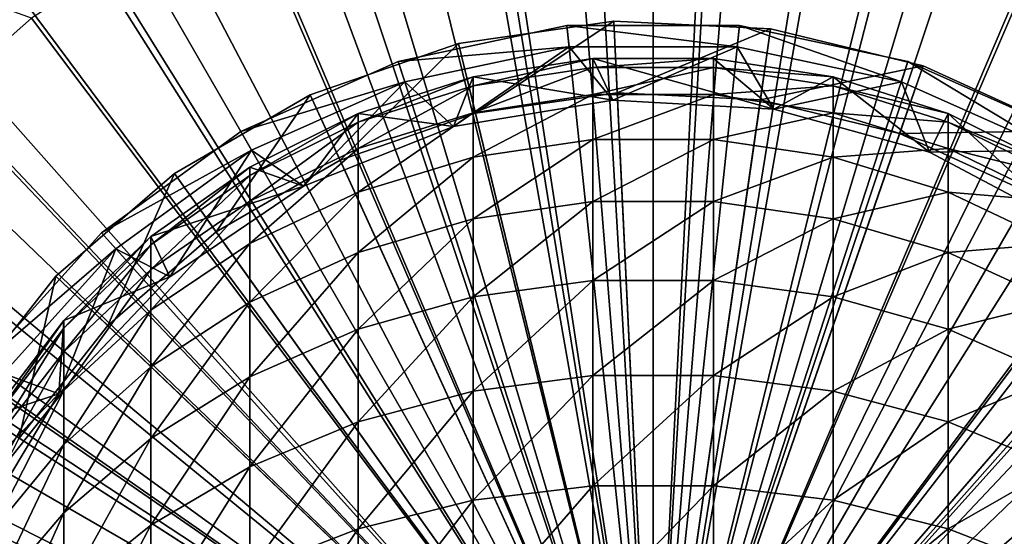
# Model space of a CAD drawing. Extents: x -157 to 252, y -239 to 37.
# Drawn here: x 211 to 225, y 4 to 12 of the extents above; entities that cross this region are included whole.
import ezdxf

# ---------------------------------------------------------------- set-up
doc = ezdxf.new("R2010")
doc.units = 0
doc.header["$MEASUREMENT"] = 0
for name, color, linetype in [('L12', 7, 'Continuous'), ('L13', 7, 'Continuous'), ('L14', 7, 'Continuous'), ('L17', 7, 'Continuous')]:
    doc.layers.add(name, color=color, linetype=linetype)

msp = doc.modelspace()

# ---------------------------------------------------------------- linework, layer by layer
at = {"layer": 'L12', "color": 7}
for points in [[(220, 0, 14.5), (216.0513, 16.02054, 14.5), (218.6723, 16.4465, 14.5)], [(218.6723, 16.4465, 14.5), (221.3277, 16.4465, 14.5), (220, 0, 14.5)], [(220, 0, 14.5), (221.3277, 16.4465, 14.5), (223.9487, 16.02054, 14.5)], [(220, 0, 14.5), (213.5326, 15.17966, 14.5), (216.0513, 16.02054, 14.5)], [(220, 0, 14.5), (223.9487, 16.02054, 14.5), (226.4674, 15.17966, 14.5)], [(211.1813, 13.94564, 14.5), (213.5326, 15.17966, 14.5), (220, 0, 14.5)], [(226.4674, 15.17966, 14.5), (228.8187, 13.94564, 14.5), (220, 0, 14.5)], [(220, 0, 16.1), (220, 14.42154, 16.1), (217.6866, 14.23478, 16.1)], [(222.3134, 14.23478, 16.1), (220, 14.42154, 16.1), (220, 0, 16.1)], [(220, 0, 16.1), (217.6866, 14.23478, 16.1), (215.4332, 13.67936, 16.1)], [(220, 0, 16.1), (224.5668, 13.67936, 16.1), (222.3134, 14.23478, 16.1)], [(220, 0, 14.5), (209.0585, 12.35043, 14.5), (211.1813, 13.94564, 14.5)], [(220, 0, 14.5), (228.8187, 13.94564, 14.5), (230.9415, 12.35043, 14.5)], [(215.4332, 13.67936, 16.1), (213.298, 12.76964, 16.1), (220, 0, 16.1)], [(220, 0, 16.1), (226.702, 12.76964, 16.1), (224.5668, 13.67936, 16.1)], [(220, 0, 16.1), (213.298, 12.76964, 16.1), (211.3364, 11.5292, 16.1)], [(228.6636, 11.5292, 16.1), (226.702, 12.76964, 16.1), (220, 0, 16.1)], [(220, 0, 14.5), (207.219, 10.43535, 14.5), (209.0585, 12.35043, 14.5)], [(211.3364, 11.5292, 16.1), (209.0585, 12.35043, 14.9), (209.5992, 9.990151, 16.1)], [(220, 0, 14.5), (230.9415, 12.35043, 14.5), (232.781, 10.43535, 14.5)], [(220, 0, 16.1), (211.3364, 11.5292, 16.1), (209.5992, 9.990151, 16.1)], [(220, 0, 16.1), (230.4008, 9.990151, 16.1), (228.6636, 11.5292, 16.1)], [(205.7106, 8.25, 14.5), (207.219, 10.43535, 14.5), (220, 0, 14.5)], [(232.781, 10.43535, 14.5), (234.2894, 8.25, 14.5), (220, 0, 14.5)], [(209.5992, 9.990151, 16.1), (208.1313, 8.192368, 16.1), (220, 0, 16.1)], [(220, 0, 16.1), (231.8687, 8.192368, 16.1), (230.4008, 9.990151, 16.1)], [(220, 0, 14.5), (204.5722, 5.850981, 14.5), (205.7106, 8.25, 14.5)], [(220, 0, 14.5), (234.2894, 8.25, 14.5), (235.4278, 5.850981, 14.5)], [(220, 0, 16.1), (208.1313, 8.192368, 16.1), (206.9709, 6.182407, 16.1)], [(233.0291, 6.182407, 16.1), (231.8687, 8.192368, 16.1), (220, 0, 16.1)], [(220, 0, 16.1), (206.9709, 6.182407, 16.1), (206.1479, 4.012324, 16.1)], [(220, 0, 16.1), (233.8521, 4.012324, 16.1), (233.0291, 6.182407, 16.1)], [(220, 0, 14.5), (203.8335, 3.300424, 14.5), (204.5722, 5.850981, 14.5)], [(220, 0, 14.5), (235.4278, 5.850981, 14.5), (236.1665, 3.300424, 14.5)]]:
    msp.add_3dface(points, dxfattribs=at)
at = {"layer": 'L13', "color": 7}
for points in [[(219.4528, 11.48697, 24.91), (217.5245, 10.20402, -5.09), (217.2888, 11.17583, 24.91)], [(220, 0, 24.91), (219.4528, 11.48697, 24.91), (217.2888, 11.17583, 24.91)], [(219.4528, 11.48697, 24.91), (219.5004, 10.48811, -5.09), (217.5245, 10.20402, -5.09)], [(221.6366, 11.38295, 24.91), (219.5004, 10.48811, -5.09), (219.4528, 11.48697, 24.91)], [(220, 0, 24.91), (221.6366, 11.38295, 24.91), (219.4528, 11.48697, 24.91)], [(221.6366, 11.38295, 24.91), (221.4943, 10.39313, -5.09), (219.5004, 10.48811, -5.09)], [(223.7613, 10.86751, 24.91), (221.6366, 11.38295, 24.91), (220, 0, 24.91)], [(223.7613, 10.86751, 24.91), (221.4943, 10.39313, -5.09), (221.6366, 11.38295, 24.91)], [(217.2888, 11.17583, 24.91), (215.6381, 9.551136, -5.09), (215.2227, 10.46077, 24.91)], [(217.2888, 11.17583, 24.91), (215.2227, 10.46077, 24.91), (220, 0, 24.91)], [(217.2888, 11.17583, 24.91), (217.5245, 10.20402, -5.09), (215.6381, 9.551136, -5.09)], [(220, 0, 24.91), (225.75, 9.959293, 24.91), (223.7613, 10.86751, 24.91)], [(223.7613, 10.86751, 24.91), (223.4342, 9.922508, -5.09), (221.4943, 10.39313, -5.09)], [(225.75, 9.959293, 24.91), (223.4342, 9.922508, -5.09), (223.7613, 10.86751, 24.91)], [(215.2227, 10.46077, 24.91), (213.9094, 8.553048, -5.09), (213.3293, 9.367623, 24.91)], [(220, 0, 24.91), (215.2227, 10.46077, 24.91), (213.3293, 9.367623, 24.91)], [(215.2227, 10.46077, 24.91), (215.6381, 9.551136, -5.09), (213.9094, 8.553048, -5.09)], [(220, 0, -5.09), (217.5245, 10.20402, -5.09), (219.5004, 10.48811, -5.09)], [(219.5004, 10.48811, -5.09), (221.4943, 10.39313, -5.09), (220, 0, -5.09)], [(220, 0, -5.09), (221.4943, 10.39313, -5.09), (223.4342, 9.922508, -5.09)], [(220, 0, -5.09), (215.6381, 9.551136, -5.09), (217.5245, 10.20402, -5.09)], [(220, 0, 24.91), (227.5309, 8.69112, 24.91), (225.75, 9.959293, 24.91)], [(220, 0, -5.09), (223.4342, 9.922508, -5.09), (225.25, 9.093267, -5.09)], [(225.75, 9.959293, 24.91), (225.25, 9.093267, -5.09), (223.4342, 9.922508, -5.09)], [(213.9094, 8.553048, -5.09), (215.6381, 9.551136, -5.09), (220, 0, -5.09)], [(213.3293, 9.367623, 24.91), (212.4008, 7.24583, -5.09), (211.6771, 7.935909, 24.91)], [(220, 0, 24.91), (213.3293, 9.367623, 24.91), (211.6771, 7.935909, 24.91)], [(213.3293, 9.367623, 24.91), (213.9094, 8.553048, -5.09), (212.4008, 7.24583, -5.09)], [(225.25, 9.093267, -5.09), (226.876, 7.93537, -5.09), (220, 0, -5.09)], [(229.0396, 7.108829, 24.91), (227.5309, 8.69112, 24.91), (220, 0, 24.91)], [(220, 0, -5.09), (212.4008, 7.24583, -5.09), (213.9094, 8.553048, -5.09)], [(211.6771, 7.935909, 24.91), (211.1668, 5.676729, -5.09), (210.3256, 6.217369, 24.91)], [(211.6771, 7.935909, 24.91), (210.3256, 6.217369, 24.91), (220, 0, 24.91)], [(211.6771, 7.935909, 24.91), (212.4008, 7.24583, -5.09), (211.1668, 5.676729, -5.09)], [(220, 0, -5.09), (226.876, 7.93537, -5.09), (228.2536, 6.490669, -5.09)], [(220, 0, -5.09), (211.1668, 5.676729, -5.09), (212.4008, 7.24583, -5.09)], [(220, 0, 24.91), (230.2216, 5.269605, 24.91), (229.0396, 7.108829, 24.91)], [(220, 0, -5.09), (228.2536, 6.490669, -5.09), (229.3328, 4.811379, -5.09)], [(220, 0, 24.91), (210.3256, 6.217369, 24.91), (209.3238, 4.274118, 24.91)], [(210.2521, 3.902456, -5.09), (211.1668, 5.676729, -5.09), (220, 0, -5.09)], [(220, 0, 24.91), (231.0342, 3.239924, 24.91), (230.2216, 5.269605, 24.91)], [(229.3328, 4.811379, -5.09), (230.0747, 2.958192, -5.09), (220, 0, -5.09)]]:
    msp.add_3dface(points, dxfattribs=at)
at = {"layer": 'L14', "color": 7}
for points in [[(218.799, 11.42706, 25.61), (218.799, 11.42706, 24.91), (216.4494, 10.92764, 24.91)], [(218.799, 11.42706, 25.61), (216.4494, 10.92764, 24.91), (216.4494, 10.92764, 25.61)], [(220, 0, 24.91), (216.4494, 10.92764, 24.91), (218.799, 11.42706, 24.91)], [(216.4494, 10.92764, 25.61), (218.8303, 11.1287, 25.91), (218.799, 11.42706, 25.61)], [(221.201, 11.42706, 25.61), (221.201, 11.42706, 24.91), (218.799, 11.42706, 24.91)], [(221.201, 11.42706, 25.61), (218.799, 11.42706, 24.91), (218.799, 11.42706, 25.61)], [(218.799, 11.42706, 24.91), (221.201, 11.42706, 24.91), (220, 0, 24.91)], [(218.799, 11.42706, 25.61), (218.8303, 11.1287, 25.91), (221.1697, 11.1287, 25.91)], [(218.799, 11.42706, 25.61), (221.1697, 11.1287, 25.91), (221.201, 11.42706, 25.61)], [(220, 0, 24.91), (221.201, 11.42706, 24.91), (223.5506, 10.92764, 24.91)], [(221.201, 11.42706, 25.61), (221.1697, 11.1287, 25.91), (223.4579, 10.64232, 25.91)], [(223.5506, 10.92764, 25.61), (223.5506, 10.92764, 24.91), (221.201, 11.42706, 24.91)], [(223.5506, 10.92764, 25.61), (221.201, 11.42706, 24.91), (221.201, 11.42706, 25.61)], [(221.201, 11.42706, 25.61), (223.4579, 10.64232, 25.91), (223.5506, 10.92764, 25.61)], [(216.4494, 10.92764, 25.61), (216.5421, 10.64232, 25.91), (218.8303, 11.1287, 25.91)], [(217.2177, 10.02092, 25.91), (218.8303, 11.1287, 25.91), (216.5421, 10.64232, 25.91)], [(219.437, 10.38475, 25.91), (218.8303, 11.1287, 25.91), (217.2177, 10.02092, 25.91)], [(219.437, 10.38475, 25.91), (221.1697, 11.1287, 25.91), (218.8303, 11.1287, 25.91)], [(221.6825, 10.263, 25.91), (221.1697, 11.1287, 25.91), (219.437, 10.38475, 25.91)], [(221.6825, 10.263, 25.91), (223.4579, 10.64232, 25.91), (221.1697, 11.1287, 25.91)], [(216.4494, 10.92764, 25.61), (216.4494, 10.92764, 24.91), (214.255, 9.950632, 24.91)], [(216.4494, 10.92764, 25.61), (214.255, 9.950632, 24.91), (214.255, 9.950632, 25.61)], [(220, 0, 24.91), (214.255, 9.950632, 24.91), (216.4494, 10.92764, 24.91)], [(214.255, 9.950632, 25.61), (216.5421, 10.64232, 25.91), (216.4494, 10.92764, 25.61)], [(219.437, 10.38475, 27.56), (217.4936, 10.71065, 27.56), (219.158, 10.96772, 27.56)], [(219.158, 10.84165, 30.18474), (219.158, 10.96772, 27.56), (217.4936, 10.58576, 30.1601)], [(217.4936, 10.58576, 30.1601), (219.158, 10.96772, 27.56), (217.4936, 10.71065, 27.56)], [(217.4936, 10.58576, 30.1601), (217.4936, 10.21223, 32.73626), (219.158, 10.84165, 30.18474)], [(219.158, 10.84165, 30.18474), (217.4936, 10.21223, 32.73626), (219.158, 10.46458, 32.78531)], [(219.437, 10.38475, 27.56), (219.158, 10.96772, 27.56), (221.6825, 10.263, 27.56)], [(221.6825, 10.263, 27.56), (219.158, 10.96772, 27.56), (220.842, 10.96772, 27.56)], [(220.842, 10.84165, 30.18474), (220.842, 10.96772, 27.56), (219.158, 10.84165, 30.18474)], [(219.158, 10.84165, 30.18474), (220.842, 10.96772, 27.56), (219.158, 10.96772, 27.56)], [(219.158, 10.84165, 30.18474), (219.158, 10.46458, 32.78531), (220.842, 10.84165, 30.18474)], [(220.842, 10.84165, 30.18474), (219.158, 10.46458, 32.78531), (220.842, 10.46458, 32.78531)], [(220, 0, 24.91), (223.5506, 10.92764, 24.91), (225.745, 9.950632, 24.91)], [(221.6825, 10.263, 27.56), (220.842, 10.96772, 27.56), (222.5064, 10.71065, 27.56)], [(220.842, 10.84165, 30.18474), (222.5064, 10.71065, 27.56), (220.842, 10.96772, 27.56)], [(222.5064, 10.58576, 30.1601), (222.5064, 10.71065, 27.56), (220.842, 10.84165, 30.18474)], [(220.842, 10.84165, 30.18474), (220.842, 10.46458, 32.78531), (222.5064, 10.58576, 30.1601)], [(223.5506, 10.92764, 25.61), (223.4579, 10.64232, 25.91), (225.595, 9.690824, 25.91)], [(225.745, 9.950632, 25.61), (225.745, 9.950632, 24.91), (223.5506, 10.92764, 24.91)], [(225.745, 9.950632, 25.61), (223.5506, 10.92764, 24.91), (223.5506, 10.92764, 25.61)], [(223.5506, 10.92764, 25.61), (225.595, 9.690824, 25.91), (225.745, 9.950632, 25.61)], [(217.2177, 10.02092, 27.56), (215.888, 10.20253, 27.56), (217.4936, 10.71065, 27.56)], [(217.4936, 10.58576, 30.1601), (217.4936, 10.71065, 27.56), (215.888, 10.07997, 30.1114)], [(215.888, 10.07997, 30.1114), (217.4936, 10.71065, 27.56), (215.888, 10.20253, 27.56)], [(217.2177, 10.02092, 27.56), (217.4936, 10.71065, 27.56), (219.437, 10.38475, 27.56)], [(221.6825, 10.263, 27.56), (222.5064, 10.71065, 27.56), (223.8494, 9.661358, 27.56)], [(223.8494, 9.661358, 27.56), (222.5064, 10.71065, 27.56), (224.112, 10.20253, 27.56)], [(222.5064, 10.58576, 30.1601), (224.112, 10.20253, 27.56), (222.5064, 10.71065, 27.56)], [(214.255, 9.950632, 25.61), (214.405, 9.690824, 25.91), (216.5421, 10.64232, 25.91)], [(215.1286, 9.188525, 25.91), (216.5421, 10.64232, 25.91), (214.405, 9.690824, 25.91)], [(217.2177, 10.02092, 25.91), (216.5421, 10.64232, 25.91), (215.1286, 9.188525, 25.91)], [(215.888, 10.07997, 30.1114), (215.888, 9.713446, 32.6393), (217.4936, 10.58576, 30.1601)], [(217.4936, 10.58576, 30.1601), (215.888, 9.713446, 32.6393), (217.4936, 10.21223, 32.73626)], [(222.5064, 10.58576, 30.1601), (220.842, 10.46458, 32.78531), (222.5064, 10.21223, 32.73626)], [(223.8494, 9.661358, 25.91), (223.4579, 10.64232, 25.91), (221.6825, 10.263, 25.91)], [(224.112, 10.07997, 30.1114), (224.112, 10.20253, 27.56), (222.5064, 10.58576, 30.1601)], [(222.5064, 10.58576, 30.1601), (222.5064, 10.21223, 32.73626), (224.112, 10.07997, 30.1114)], [(223.8494, 9.661358, 25.91), (225.595, 9.690824, 25.91), (223.4579, 10.64232, 25.91)], [(217.4936, 10.21223, 32.73626), (217.4936, 9.593514, 35.26475), (219.158, 10.46458, 32.78531)], [(219.158, 10.46458, 32.78531), (217.4936, 9.593514, 35.26475), (219.158, 9.840001, 35.33776)], [(219.158, 10.46458, 32.78531), (219.158, 9.840001, 35.33776), (220.842, 10.46458, 32.78531)], [(220.842, 10.46458, 32.78531), (219.158, 9.840001, 35.33776), (220.842, 9.840001, 35.33776)], [(220.842, 10.46458, 32.78531), (220.842, 9.840001, 35.33776), (222.5064, 10.21223, 32.73626)], [(217.2177, 10.02092, 25.91), (217.2177, 10.02092, 27.56), (219.437, 10.38475, 27.56)], [(217.2177, 10.02092, 25.91), (219.437, 10.38475, 27.56), (219.437, 10.38475, 25.91)], [(219.437, 10.38475, 25.91), (219.437, 10.38475, 27.56), (221.6825, 10.263, 27.56)], [(219.437, 10.38475, 25.91), (221.6825, 10.263, 27.56), (221.6825, 10.263, 25.91)], [(215.1286, 9.188525, 27.56), (214.3788, 9.455265, 27.56), (215.888, 10.20253, 27.56)], [(215.888, 10.07997, 30.1114), (215.888, 10.20253, 27.56), (214.3788, 9.336154, 30.03977)], [(214.3788, 9.336154, 30.03977), (215.888, 10.20253, 27.56), (214.3788, 9.455265, 27.56)], [(215.1286, 9.188525, 27.56), (215.888, 10.20253, 27.56), (217.2177, 10.02092, 27.56)], [(215.888, 9.713446, 32.6393), (215.888, 9.106316, 35.12044), (217.4936, 10.21223, 32.73626)], [(217.4936, 10.21223, 32.73626), (215.888, 9.106316, 35.12044), (217.4936, 9.593514, 35.26475)], [(222.5064, 10.21223, 32.73626), (220.842, 9.840001, 35.33776), (222.5064, 9.593514, 35.26475)], [(221.6825, 10.263, 25.91), (221.6825, 10.263, 27.56), (223.8494, 9.661358, 27.56)], [(221.6825, 10.263, 25.91), (223.8494, 9.661358, 27.56), (223.8494, 9.661358, 25.91)], [(224.112, 10.07997, 30.1114), (222.5064, 10.21223, 32.73626), (224.112, 9.713446, 32.6393)], [(222.5064, 10.21223, 32.73626), (222.5064, 9.593514, 35.26475), (224.112, 9.713446, 32.6393)], [(223.8494, 9.661358, 27.56), (224.112, 10.20253, 27.56), (225.8363, 8.607966, 27.56)], [(224.112, 10.20253, 27.56), (225.6212, 9.455265, 27.56), (225.8363, 8.607966, 27.56)], [(224.112, 10.07997, 30.1114), (225.6212, 9.455265, 27.56), (224.112, 10.20253, 27.56)], [(214.3788, 9.336154, 30.03977), (214.3788, 8.979914, 32.49672), (215.888, 10.07997, 30.1114)], [(215.888, 10.07997, 30.1114), (214.3788, 8.979914, 32.49672), (215.888, 9.713446, 32.6393)], [(215.1286, 9.188525, 25.91), (215.1286, 9.188525, 27.56), (217.2177, 10.02092, 27.56)], [(215.1286, 9.188525, 25.91), (217.2177, 10.02092, 27.56), (217.2177, 10.02092, 25.91)], [(225.6212, 9.336154, 30.03977), (225.6212, 9.455265, 27.56), (224.112, 10.07997, 30.1114)], [(224.112, 10.07997, 30.1114), (224.112, 9.713446, 32.6393), (225.6212, 9.336154, 30.03977)], [(214.255, 9.950632, 25.61), (214.255, 9.950632, 24.91), (212.3117, 8.538734, 24.91)], [(214.255, 9.950632, 25.61), (212.3117, 8.538734, 24.91), (212.3117, 8.538734, 25.61)], [(212.3117, 8.538734, 24.91), (214.255, 9.950632, 24.91), (220, 0, 24.91)], [(212.3117, 8.538734, 25.61), (214.405, 9.690824, 25.91), (214.255, 9.950632, 25.61)], [(225.745, 9.950632, 24.91), (227.6883, 8.538734, 24.91), (220, 0, 24.91)], [(217.4936, 9.593514, 35.26475), (217.4936, 8.735297, 37.72231), (219.158, 9.840001, 35.33776)], [(219.158, 9.840001, 35.33776), (217.4936, 8.735297, 37.72231), (219.158, 8.973652, 37.81861)], [(219.158, 9.840001, 35.33776), (219.158, 8.973652, 37.81861), (220.842, 9.840001, 35.33776)], [(220.842, 9.840001, 35.33776), (219.158, 8.973652, 37.81861), (220.842, 8.973652, 37.81861)], [(220.842, 9.840001, 35.33776), (220.842, 8.973652, 37.81861), (222.5064, 9.593514, 35.26475)], [(212.3117, 8.538734, 25.61), (212.5124, 8.31579, 25.91), (214.405, 9.690824, 25.91)], [(213.2672, 7.926486, 25.91), (214.405, 9.690824, 25.91), (212.5124, 8.31579, 25.91)], [(215.1286, 9.188525, 25.91), (214.405, 9.690824, 25.91), (213.2672, 7.926486, 25.91)], [(214.3788, 8.979914, 32.49672), (214.3788, 8.389827, 34.9082), (215.888, 9.713446, 32.6393)], [(215.888, 9.713446, 32.6393), (214.3788, 8.389827, 34.9082), (215.888, 9.106316, 35.12044)], [(224.112, 9.713446, 32.6393), (222.5064, 9.593514, 35.26475), (224.112, 9.106316, 35.12044)], [(225.8363, 8.607966, 25.91), (225.595, 9.690824, 25.91), (223.8494, 9.661358, 25.91)], [(223.8494, 9.661358, 25.91), (223.8494, 9.661358, 27.56), (225.8363, 8.607966, 27.56)], [(223.8494, 9.661358, 25.91), (225.8363, 8.607966, 27.56), (225.8363, 8.607966, 25.91)], [(225.6212, 9.336154, 30.03977), (224.112, 9.713446, 32.6393), (225.6212, 8.979914, 32.49672)], [(224.112, 9.713446, 32.6393), (224.112, 9.106316, 35.12044), (225.6212, 8.979914, 32.49672)], [(215.888, 9.106316, 35.12044), (215.888, 8.264175, 37.53196), (217.4936, 9.593514, 35.26475)], [(217.4936, 9.593514, 35.26475), (215.888, 8.264175, 37.53196), (217.4936, 8.735297, 37.72231)], [(222.5064, 9.593514, 35.26475), (220.842, 8.973652, 37.81861), (222.5064, 8.735297, 37.72231)], [(222.5064, 9.593514, 35.26475), (222.5064, 8.735297, 37.72231), (224.112, 9.106316, 35.12044)], [(213.0013, 8.486381, 27.56), (214.3788, 9.455265, 27.56), (215.1286, 9.188525, 27.56)], [(214.3788, 9.336154, 30.03977), (214.3788, 9.455265, 27.56), (213.0013, 8.371729, 29.94691)], [(213.0013, 8.371729, 29.94691), (214.3788, 9.455265, 27.56), (213.0013, 8.486381, 27.56)], [(213.0013, 8.371729, 29.94691), (213.0013, 8.02883, 32.31184), (214.3788, 9.336154, 30.03977)], [(214.3788, 9.336154, 30.03977), (213.0013, 8.02883, 32.31184), (214.3788, 8.979914, 32.49672)], [(213.2672, 7.926486, 27.56), (213.0013, 8.486381, 27.56), (215.1286, 9.188525, 27.56)], [(213.2672, 7.926486, 25.91), (213.2672, 7.926486, 27.56), (215.1286, 9.188525, 27.56)], [(213.2672, 7.926486, 25.91), (215.1286, 9.188525, 27.56), (215.1286, 9.188525, 25.91)], [(214.3788, 8.389827, 34.9082), (214.3788, 7.571326, 37.25203), (215.888, 9.106316, 35.12044)], [(215.888, 9.106316, 35.12044), (214.3788, 7.571326, 37.25203), (215.888, 8.264175, 37.53196)], [(224.112, 9.106316, 35.12044), (222.5064, 8.735297, 37.72231), (224.112, 8.264175, 37.53196)], [(225.6212, 8.979914, 32.49672), (224.112, 9.106316, 35.12044), (225.6212, 8.389827, 34.9082)], [(224.112, 9.106316, 35.12044), (224.112, 8.264175, 37.53196), (225.6212, 8.389827, 34.9082)], [(213.0013, 8.02883, 32.31184), (213.0013, 7.460841, 34.63303), (214.3788, 8.979914, 32.49672)], [(214.3788, 8.979914, 32.49672), (213.0013, 7.460841, 34.63303), (214.3788, 8.389827, 34.9082)], [(217.4936, 8.735297, 37.72231), (217.4936, 7.645486, 40.08629), (219.158, 8.973652, 37.81861)], [(219.158, 8.973652, 37.81861), (217.4936, 7.645486, 40.08629), (219.158, 7.873514, 40.20499)], [(219.158, 8.973652, 37.81861), (219.158, 7.873514, 40.20499), (220.842, 8.973652, 37.81861)], [(220.842, 8.973652, 37.81861), (219.158, 7.873514, 40.20499), (220.842, 7.873514, 40.20499)], [(220.842, 8.973652, 37.81861), (220.842, 7.873514, 40.20499), (222.5064, 8.735297, 37.72231)], [(215.888, 8.264175, 37.53196), (215.888, 7.194776, 39.85167), (217.4936, 8.735297, 37.72231)], [(217.4936, 8.735297, 37.72231), (215.888, 7.194776, 39.85167), (217.4936, 7.645486, 40.08629)], [(222.5064, 8.735297, 37.72231), (220.842, 7.873514, 40.20499), (222.5064, 7.645486, 40.08629)], [(222.5064, 8.735297, 37.72231), (222.5064, 7.645486, 40.08629), (224.112, 8.264175, 37.53196)], [(212.3117, 8.538734, 25.61), (212.3117, 8.538734, 24.91), (210.7044, 6.753652, 24.91)], [(212.3117, 8.538734, 25.61), (210.7044, 6.753652, 24.91), (210.7044, 6.753652, 25.61)], [(220, 0, 24.91), (210.7044, 6.753652, 24.91), (212.3117, 8.538734, 24.91)], [(210.7044, 6.753652, 25.61), (212.5124, 8.31579, 25.91), (212.3117, 8.538734, 25.61)], [(220, 0, 24.91), (227.6883, 8.538734, 24.91), (229.2956, 6.753652, 24.91)], [(213.2672, 7.926486, 27.56), (211.7879, 7.318583, 27.56), (213.0013, 8.486381, 27.56)], [(213.0013, 8.371729, 29.94691), (213.0013, 8.486381, 27.56), (211.7879, 7.209308, 29.83498)], [(211.7879, 7.209308, 29.83498), (213.0013, 8.486381, 27.56), (211.7879, 7.318583, 27.56)], [(211.7879, 7.209308, 29.83498), (211.7879, 6.882488, 32.08902), (213.0013, 8.371729, 29.94691)], [(213.0013, 8.371729, 29.94691), (211.7879, 6.882488, 32.08902), (213.0013, 8.02883, 32.31184)], [(213.0013, 7.460841, 34.63303), (213.0013, 6.672991, 36.88908), (214.3788, 8.389827, 34.9082)], [(214.3788, 8.389827, 34.9082), (213.0013, 6.672991, 36.88908), (214.3788, 7.571326, 37.25203)], [(225.6212, 8.389827, 34.9082), (224.112, 8.264175, 37.53196), (225.6212, 7.571326, 37.25203)], [(210.7044, 6.753652, 25.61), (210.9471, 6.577317, 25.91), (212.5124, 8.31579, 25.91)], [(211.7206, 6.293812, 25.91), (212.5124, 8.31579, 25.91), (210.9471, 6.577317, 25.91)], [(213.2672, 7.926486, 25.91), (212.5124, 8.31579, 25.91), (211.7206, 6.293812, 25.91)], [(214.3788, 7.571326, 37.25203), (214.3788, 6.531947, 39.50662), (215.888, 8.264175, 37.53196)], [(215.888, 8.264175, 37.53196), (214.3788, 6.531947, 39.50662), (215.888, 7.194776, 39.85167)], [(224.112, 8.264175, 37.53196), (222.5064, 7.645486, 40.08629), (224.112, 7.194776, 39.85167)], [(224.112, 8.264175, 37.53196), (224.112, 7.194776, 39.85167), (225.6212, 7.571326, 37.25203)], [(211.7879, 6.882488, 32.08902), (211.7879, 6.341133, 34.30135), (213.0013, 8.02883, 32.31184)], [(213.0013, 8.02883, 32.31184), (211.7879, 6.341133, 34.30135), (213.0013, 7.460841, 34.63303)], [(211.7206, 6.293812, 25.91), (211.7206, 6.293812, 27.56), (213.2672, 7.926486, 27.56)], [(211.7206, 6.293812, 25.91), (213.2672, 7.926486, 27.56), (213.2672, 7.926486, 25.91)], [(211.7206, 6.293812, 27.56), (211.7879, 7.318583, 27.56), (213.2672, 7.926486, 27.56)], [(217.4936, 7.645486, 40.08629), (217.4936, 6.334114, 42.33494), (219.158, 7.873514, 40.20499)], [(219.158, 7.873514, 40.20499), (217.4936, 6.334114, 42.33494), (219.158, 6.549715, 42.47495)], [(219.158, 7.873514, 40.20499), (219.158, 6.549715, 42.47495), (220.842, 7.873514, 40.20499)], [(220.842, 7.873514, 40.20499), (219.158, 6.549715, 42.47495), (220.842, 6.549715, 42.47495)], [(220.842, 7.873514, 40.20499), (220.842, 6.549715, 42.47495), (222.5064, 7.645486, 40.08629)], [(213.0013, 6.672991, 36.88908), (213.0013, 5.672536, 39.05924), (214.3788, 7.571326, 37.25203)], [(214.3788, 7.571326, 37.25203), (213.0013, 5.672536, 39.05924), (214.3788, 6.531947, 39.50662)], [(215.888, 7.194776, 39.85167), (215.888, 5.907967, 42.05819), (217.4936, 7.645486, 40.08629)], [(217.4936, 7.645486, 40.08629), (215.888, 5.907967, 42.05819), (217.4936, 6.334114, 42.33494)], [(222.5064, 7.645486, 40.08629), (220.842, 6.549715, 42.47495), (222.5064, 6.334114, 42.33494)], [(222.5064, 7.645486, 40.08629), (222.5064, 6.334114, 42.33494), (224.112, 7.194776, 39.85167)], [(225.6212, 7.571326, 37.25203), (224.112, 7.194776, 39.85167), (225.6212, 6.531947, 39.50662)], [(211.7879, 6.341133, 34.30135), (211.7879, 5.590228, 36.45162), (213.0013, 7.460841, 34.63303)], [(213.0013, 7.460841, 34.63303), (211.7879, 5.590228, 36.45162), (213.0013, 6.672991, 36.88908)], [(211.7206, 6.293812, 27.56), (210.767, 5.979243, 27.56), (211.7879, 7.318583, 27.56)], [(211.7879, 7.209308, 29.83498), (211.7879, 7.318583, 27.56), (210.767, 5.876134, 29.70661)], [(210.767, 5.876134, 29.70661), (211.7879, 7.318583, 27.56), (210.767, 5.979243, 27.56)], [(210.767, 5.876134, 29.70661), (210.767, 5.567756, 31.83346), (211.7879, 7.209308, 29.83498)], [(211.7879, 7.209308, 29.83498), (210.767, 5.567756, 31.83346), (211.7879, 6.882488, 32.08902)], [(214.3788, 6.531947, 39.50662), (214.3788, 5.281261, 41.6512), (215.888, 7.194776, 39.85167)], [(215.888, 7.194776, 39.85167), (214.3788, 5.281261, 41.6512), (215.888, 5.907967, 42.05819)], [(224.112, 7.194776, 39.85167), (222.5064, 6.334114, 42.33494), (224.112, 5.907967, 42.05819)], [(224.112, 7.194776, 39.85167), (224.112, 5.907967, 42.05819), (225.6212, 6.531947, 39.50662)], [(210.767, 5.567756, 31.83346), (210.767, 5.056948, 33.92096), (211.7879, 6.882488, 32.08902)], [(211.7879, 6.882488, 32.08902), (210.767, 5.056948, 33.92096), (211.7879, 6.341133, 34.30135)], [(220, 0, 24.91), (209.5034, 4.673404, 24.91), (210.7044, 6.753652, 24.91)], [(220, 0, 24.91), (229.2956, 6.753652, 24.91), (230.4966, 4.673404, 24.91)], [(211.7879, 5.590228, 36.45162), (211.7879, 4.636686, 38.52001), (213.0013, 6.672991, 36.88908)], [(213.0013, 6.672991, 36.88908), (211.7879, 4.636686, 38.52001), (213.0013, 5.672536, 39.05924)], [(211.7206, 6.293812, 25.91), (210.9471, 6.577317, 25.91), (210.5612, 4.366847, 25.91)], [(213.0013, 5.672536, 39.05924), (213.0013, 4.468685, 41.12351), (214.3788, 6.531947, 39.50662)], [(214.3788, 6.531947, 39.50662), (213.0013, 4.468685, 41.12351), (214.3788, 5.281261, 41.6512)], [(217.4936, 6.334114, 42.33494), (217.4936, 4.813256, 44.44754), (219.158, 6.549715, 42.47495)], [(219.158, 6.549715, 42.47495), (217.4936, 4.813256, 44.44754), (219.158, 5.014445, 44.60757)], [(219.158, 6.549715, 42.47495), (219.158, 5.014445, 44.60757), (220.842, 6.549715, 42.47495)], [(220.842, 6.549715, 42.47495), (219.158, 5.014445, 44.60757), (220.842, 5.014445, 44.60757)], [(220.842, 6.549715, 42.47495), (220.842, 5.014445, 44.60757), (222.5064, 6.334114, 42.33494)], [(225.6212, 6.531947, 39.50662), (224.112, 5.907967, 42.05819), (225.6212, 5.281261, 41.6512)], [(210.767, 5.056948, 33.92096), (210.767, 4.348414, 35.94989), (211.7879, 6.341133, 34.30135)], [(211.7879, 6.341133, 34.30135), (210.767, 4.348414, 35.94989), (211.7879, 5.590228, 36.45162)], [(215.888, 5.907967, 42.05819), (215.888, 4.415595, 44.13123), (217.4936, 6.334114, 42.33494)], [(217.4936, 6.334114, 42.33494), (215.888, 4.415595, 44.13123), (217.4936, 4.813256, 44.44754)], [(222.5064, 6.334114, 42.33494), (220.842, 5.014445, 44.60757), (222.5064, 4.813256, 44.44754)], [(222.5064, 6.334114, 42.33494), (222.5064, 4.813256, 44.44754), (224.112, 5.907967, 42.05819)], [(210.5612, 4.366847, 27.56), (209.9625, 4.499755, 27.56), (211.7206, 6.293812, 27.56)], [(211.7206, 6.293812, 27.56), (209.9625, 4.499755, 27.56), (210.767, 5.979243, 27.56)], [(210.5612, 4.366847, 25.91), (210.5612, 4.366847, 27.56), (211.7206, 6.293812, 27.56)], [(210.5612, 4.366847, 25.91), (211.7206, 6.293812, 27.56), (211.7206, 6.293812, 25.91)], [(214.3788, 5.281261, 41.6512), (214.3788, 3.830783, 43.66605), (215.888, 5.907967, 42.05819)], [(215.888, 5.907967, 42.05819), (214.3788, 3.830783, 43.66605), (215.888, 4.415595, 44.13123)], [(224.112, 5.907967, 42.05819), (222.5064, 4.813256, 44.44754), (224.112, 4.415595, 44.13123)], [(224.112, 5.907967, 42.05819), (224.112, 4.415595, 44.13123), (225.6212, 5.281261, 41.6512)], [(211.7879, 4.636686, 38.52001), (211.7879, 3.489287, 40.48748), (213.0013, 5.672536, 39.05924)], [(213.0013, 5.672536, 39.05924), (211.7879, 3.489287, 40.48748), (213.0013, 4.468685, 41.12351)], [(210.767, 4.348414, 35.94989), (210.767, 3.448677, 37.90157), (211.7879, 5.590228, 36.45162)], [(211.7879, 5.590228, 36.45162), (210.767, 3.448677, 37.90157), (211.7879, 4.636686, 38.52001)], [(213.0013, 4.468685, 41.12351), (213.0013, 3.072525, 43.0629), (214.3788, 5.281261, 41.6512)], [(214.3788, 5.281261, 41.6512), (213.0013, 3.072525, 43.0629), (214.3788, 3.830783, 43.66605)], [(225.6212, 5.281261, 41.6512), (224.112, 4.415595, 44.13123), (225.6212, 3.830783, 43.66605)], [(217.4936, 4.813256, 44.44754), (217.4936, 3.096916, 46.40465), (219.158, 5.014445, 44.60757)], [(219.158, 5.014445, 44.60757), (217.4936, 3.096916, 46.40465), (219.158, 3.28184, 46.58323)], [(219.158, 5.014445, 44.60757), (219.158, 3.28184, 46.58323), (220.842, 5.014445, 44.60757)], [(220.842, 5.014445, 44.60757), (219.158, 3.28184, 46.58323), (220.842, 3.28184, 46.58323)], [(220.842, 5.014445, 44.60757), (220.842, 3.28184, 46.58323), (222.5064, 4.813256, 44.44754)], [(215.888, 4.415595, 44.13123), (215.888, 2.731403, 46.05168), (217.4936, 4.813256, 44.44754)], [(217.4936, 4.813256, 44.44754), (215.888, 2.731403, 46.05168), (217.4936, 3.096916, 46.40465)], [(222.5064, 4.813256, 44.44754), (220.842, 3.28184, 46.58323), (222.5064, 3.096916, 46.40465)], [(222.5064, 4.813256, 44.44754), (222.5064, 3.096916, 46.40465), (224.112, 4.415595, 44.13123)], [(208.7611, 2.388905, 24.91), (209.5034, 4.673404, 24.91), (220, 0, 24.91)], [(230.4966, 4.673404, 24.91), (231.2389, 2.388905, 24.91), (220, 0, 24.91)], [(210.767, 3.448677, 37.90157), (210.767, 2.366023, 39.75803), (211.7879, 4.636686, 38.52001)], [(211.7879, 4.636686, 38.52001), (210.767, 2.366023, 39.75803), (211.7879, 3.489287, 40.48748)], [(211.7879, 3.489287, 40.48748), (211.7879, 2.158597, 42.33593), (213.0013, 4.468685, 41.12351)], [(213.0013, 4.468685, 41.12351), (211.7879, 2.158597, 42.33593), (213.0013, 3.072525, 43.0629)], [(214.3788, 3.830783, 43.66605), (214.3788, 2.193868, 45.53259), (215.888, 4.415595, 44.13123)], [(215.888, 4.415595, 44.13123), (214.3788, 2.193868, 45.53259), (215.888, 2.731403, 46.05168)], [(224.112, 4.415595, 44.13123), (222.5064, 3.096916, 46.40465), (224.112, 2.731403, 46.05168)], [(224.112, 4.415595, 44.13123), (224.112, 2.731403, 46.05168), (225.6212, 3.830783, 43.66605)]]:
    msp.add_3dface(points, dxfattribs=at)
at = {"layer": 'L17', "color": 7}
for points in [[(220, 0, 1.5), (215.2247, 27.08221, 1.5), (218.401, 27.45347, 1.5)], [(218.401, 27.45347, 1.5), (221.599, 27.45347, 1.5), (220, 0, 1.5)], [(220, 0, 1.5), (221.599, 27.45347, 1.5), (224.7753, 27.08221, 1.5)], [(220, 0, 1.5), (212.1129, 26.34471, 1.5), (215.2247, 27.08221, 1.5)], [(220, 0, 1.5), (224.7753, 27.08221, 1.5), (227.8871, 26.34471, 1.5)], [(209.1078, 25.25094, 1.5), (212.1129, 26.34471, 1.5), (220, 0, 1.5)], [(227.8871, 26.34471, 1.5), (230.8922, 25.25094, 1.5), (220, 0, 1.5)], [(220, 0, 1.5), (206.25, 23.8157, 1.5), (209.1078, 25.25094, 1.5)], [(220, 0, 1.5), (230.8922, 25.25094, 1.5), (233.75, 23.8157, 1.5)], [(220, 0, 1.5), (203.5781, 22.05839, 1.5), (206.25, 23.8157, 1.5)], [(220, 0, 1.5), (233.75, 23.8157, 1.5), (236.4219, 22.05839, 1.5)], [(201.1284, 20.00277, 1.5), (203.5781, 22.05839, 1.5), (220, 0, 1.5)], [(236.4219, 22.05839, 1.5), (238.8716, 20.00277, 1.5), (220, 0, 1.5)], [(220, 0, 1.5), (198.9338, 17.67666, 1.5), (201.1284, 20.00277, 1.5)], [(220, 0, 1.5), (238.8716, 20.00277, 1.5), (241.0662, 17.67666, 1.5)], [(220, 0, 14.5), (220.9117, 17.9769, 14.5), (217.2743, 17.79243, 14.5)], [(224.5117, 17.42539, 14.5), (220.9117, 17.9769, 14.5), (220, 0, 14.5)], [(220, 0, 14.5), (217.2743, 17.79243, 14.5), (213.7485, 16.87954, 14.5)], [(220, 0, 1.5), (197.0241, 15.1115, 1.5), (198.9338, 17.67666, 1.5)], [(220, 0, 1.5), (241.0662, 17.67666, 1.5), (242.9759, 15.1115, 1.5)], [(220, 0, 14.5), (227.9271, 16.16048, 14.5), (224.5117, 17.42539, 14.5)], [(213.7485, 16.87954, 14.5), (210.4786, 15.2756, 14.5), (220, 0, 14.5)], [(220, 0, 14.5), (231.0179, 14.23396, 14.5), (227.9271, 16.16048, 14.5)], [(220, 0, 14.5), (210.4786, 15.2756, 14.5), (207.5986, 13.04627, 14.5)], [(195.4251, 12.34198, 1.5), (197.0241, 15.1115, 1.5), (220, 0, 1.5)], [(242.9759, 15.1115, 1.5), (244.5749, 12.34198, 1.5), (220, 0, 1.5)], [(233.6576, 11.7247, 14.5), (231.0179, 14.23396, 14.5), (220, 0, 14.5)], [(220, 0, 14.5), (207.5986, 13.04627, 14.5), (205.2263, 10.28283, 14.5)], [(220, 0, 1.5), (194.1585, 9.405554, 1.5), (195.4251, 12.34198, 1.5)], [(220, 0, 1.5), (244.5749, 12.34198, 1.5), (245.8415, 9.405554, 1.5)], [(220, 0, 14.5), (235.7382, 8.735435, 14.5), (233.6576, 11.7247, 14.5)], [(205.2263, 10.28283, 14.5), (203.4588, 7.098406, 14.5), (220, 0, 14.5)], [(220, 0, 1.5), (193.2413, 6.341937, 1.5), (194.1585, 9.405554, 1.5)], [(220, 0, 1.5), (245.8415, 9.405554, 1.5), (246.7587, 6.341937, 1.5)], [(220, 0, 14.5), (237.1745, 5.388536, 14.5), (235.7382, 8.735435, 14.5)], [(220, 0, 14.5), (203.4588, 7.098406, 14.5), (202.3685, 3.623373, 14.5)], [(192.6859, 3.192555, 1.5), (193.2413, 6.341937, 1.5), (220, 0, 1.5)], [(246.7587, 6.341937, 1.5), (247.3141, 3.192555, 1.5), (220, 0, 1.5)], [(237.9076, 1.82103, 14.5), (237.1745, 5.388536, 14.5), (220, 0, 14.5)]]:
    msp.add_3dface(points, dxfattribs=at)

doc.saveas('drawing.dxf')
